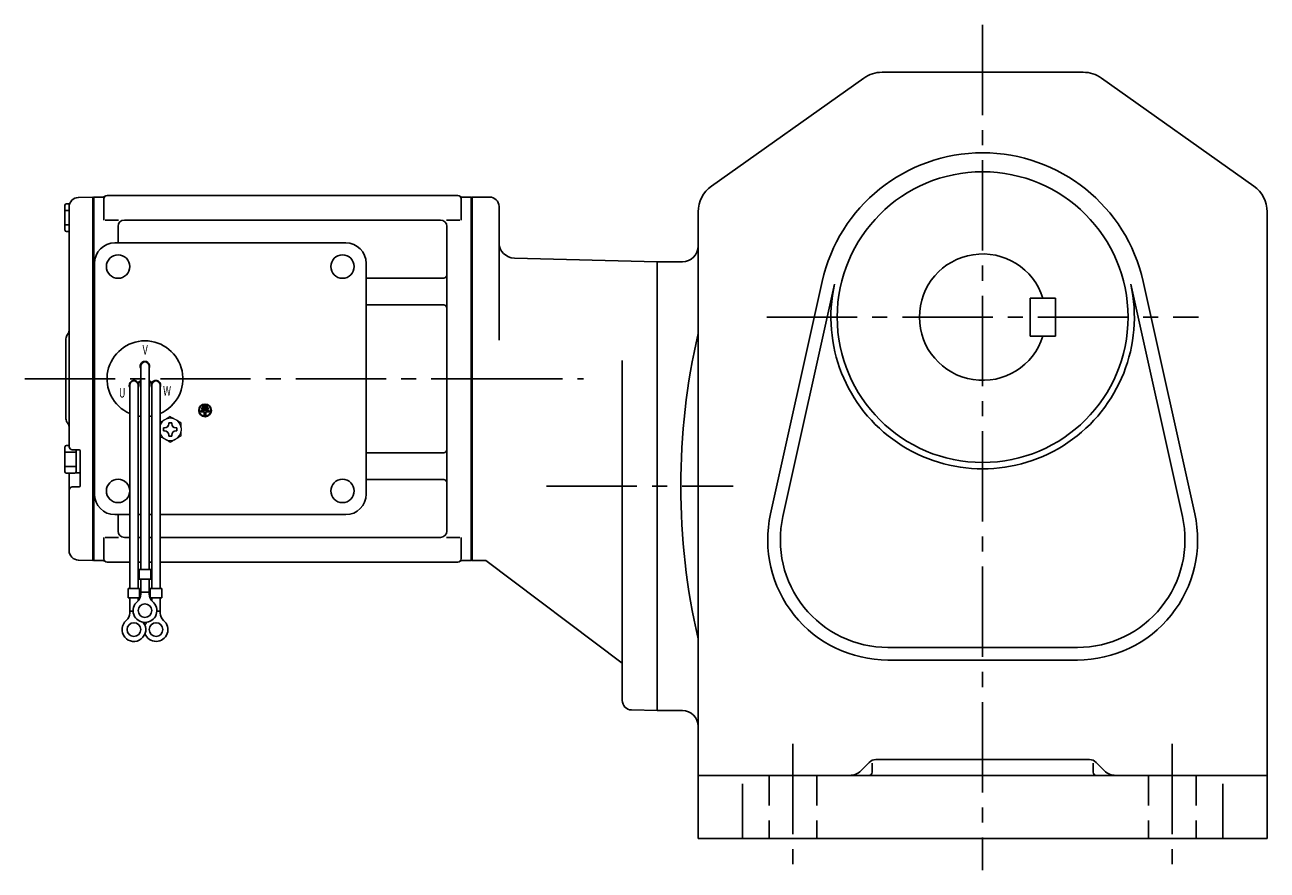
# Model space of a CAD drawing. Extents: x 83 to 894, y 78 to 740.
# Drawn here: x 83 to 476, y 78 to 346 of the extents above; entities that cross this region are included whole.
import ezdxf

# ---------------------------------------------------------------- set-up
doc = ezdxf.new("R2010")
doc.units = 0
doc.header["$LTSCALE"] = 3
doc.header["$MEASUREMENT"] = 0
doc.linetypes.add('HIDDEN2', pattern=[4.7625, 3.175, -1.5875])
doc.linetypes.add('sekkei(A2)', pattern=[14.2875, 9.525, -1.5875, 1.5875, -1.5875])
doc.layers.get('0').update_dxf_attribs({"linetype": 'CONTINUOUS'})
doc.layers.add('CENTER', color=3, linetype='sekkei(A2)')
doc.layers.add('HIDS', color=1, linetype='HIDDEN2')
doc.styles.get("Standard").update_dxf_attribs({"font": 'simplex.shx', "bigfont": 'extfont.shx'})

msp = doc.modelspace()

# ---------------------------------------------------------------- linework, layer by layer
for p, q in [((354.34, 330.5), (417.96, 330.5)), ((300.37, 294.49), (348.55, 328.66)), ((423.75, 328.66), (471.93, 294.49)), ((100.07, 290.88), (104.45, 290.99)), ((104.45, 290.99), (104.65, 290.8)), ((104.72, 290.87), (104.65, 290.83)), ((104.65, 176.17), (104.65, 290.83)), ((104.95, 290.96), (104.95, 176.04)), ((105.22, 291), (107.83, 291)), ((109.15, 291.5), (220.15, 291.5)), ((221.47, 291), (224.08, 291)), ((224.35, 290.96), (224.35, 176.04)), ((224.58, 290.87), (224.65, 290.83)), ((230.15, 291), (224.65, 291)), ((224.65, 291), (224.65, 176)), ((224.65, 290.83), (224.65, 176.17)), ((95.85, 280.6), (95.85, 288.4)), ((96.35, 288.9), (97.33, 288.9)), ((97.15, 287.88), (97.15, 233.5)), ((104.65, 290.8), (104.65, 176.2)), ((108.15, 290.5), (108.15, 283.72)), ((221.15, 290.5), (221.15, 283.72)), ((233.15, 288), (233.15, 245.75)), ((95.85, 286.8), (97.15, 286.8)), ((108.55, 283.72), (112.8, 283.72)), ((214.65, 283.72), (114.65, 283.72)), ((216.5, 283.72), (220.75, 283.72)), ((296.15, 286.33), (296.15, 88)), ((476.15, 286.33), (476.15, 88)), ((95.85, 282.2), (97.15, 282.2)), ((96.35, 280.1), (97.15, 280.1)), ((112.65, 281.72), (112.65, 276.5)), ((216.65, 281.72), (216.65, 185.28)), ((111.65, 276.5), (184.65, 276.5)), ((283.15, 270.5), (238.02, 271.68)), ((105.15, 197), (105.15, 270)), ((191.15, 197), (191.15, 270)), ((283.15, 270.5), (291.15, 270.5)), ((283.15, 128.5), (283.15, 270.5)), ((283.15, 270.5), (283.15, 128.5)), ((191.15, 265.38), (215.65, 265.38)), ((319.05, 190.74), (335.39, 264.27)), ((322.96, 189.87), (339.29, 263.41)), ((433.01, 263.41), (449.34, 189.87)), ((436.91, 264.27), (453.25, 190.74)), ((191.15, 256.91), (215.65, 256.91)), ((401.15, 247), (401.15, 259)), ((409.15, 259), (401.15, 259)), ((409.15, 247), (409.15, 259)), ((96.15, 246.18), (96.15, 220.84)), ((409.15, 247), (401.15, 247)), ((119.83, 237.5), (119.83, 173.13)), ((122.47, 237.5), (122.47, 173.13)), ((272.15, 239.25), (272.15, 131.71)), ((97.15, 233.5), (97.15, 212)), ((118.92, 232.36), (119.79, 232.86)), ((119.04, 232.14), (119.91, 232.64)), ((123.26, 232.14), (122.39, 232.64)), ((123.38, 232.36), (122.51, 232.86)), ((116.33, 231.5), (116.33, 167.13)), ((118.97, 231.5), (118.97, 167.13)), ((123.33, 231.5), (123.33, 167.13)), ((125.97, 231.5), (125.97, 167.13)), ((139.13, 224.31), (139.13, 223.84)), ((141.17, 224.31), (139.13, 224.31)), ((140.83, 225.13), (139.47, 225.13)), ((139.47, 225.13), (139.47, 224.65)), ((140.83, 224.65), (139.47, 224.65)), ((140.83, 225.13), (140.83, 224.65)), ((141.17, 224.31), (141.17, 223.84)), ((138.79, 223.5), (138.79, 223.03)), ((141.51, 223.5), (138.79, 223.5)), ((139.91, 223.03), (138.79, 223.03)), ((141.17, 223.84), (139.13, 223.84)), ((139.91, 223.03), (139.91, 221.81)), ((139.91, 221.81), (140.39, 221.81)), ((140.39, 223.03), (140.39, 221.81)), ((141.51, 223.03), (140.39, 223.03)), ((141.51, 223.5), (141.51, 223.03)), ((96.35, 212.4), (97.15, 212.4)), ((95.85, 204.1), (95.85, 211.9)), ((95.85, 210.3), (99.35, 210.3)), ((100.35, 211), (98.15, 211)), ((99.35, 203.75), (99.35, 211)), ((100.65, 199.61), (100.65, 210.7)), ((191.15, 210.09), (215.65, 210.09)), ((95.85, 205.7), (99.35, 205.7)), ((96.35, 203.6), (98.85, 203.6)), ((97.15, 203.6), (97.15, 179.12)), ((99.35, 203.75), (100.65, 203.75)), ((191.15, 201.62), (215.65, 201.62)), ((100.35, 199.31), (98.15, 199.31)), ((111.65, 190.5), (116.33, 190.5)), ((112.65, 190.5), (112.65, 185.28)), ((118.97, 190.5), (119.83, 190.5)), ((122.47, 190.5), (123.33, 190.5)), ((125.97, 190.5), (184.65, 190.5)), ((108.15, 176.5), (108.15, 183.28)), ((108.55, 183.28), (112.8, 183.28)), ((116.33, 183.28), (114.65, 183.28)), ((119.83, 183.28), (118.97, 183.28)), ((123.33, 183.28), (122.47, 183.28)), ((214.65, 183.28), (125.97, 183.28)), ((216.5, 183.28), (220.75, 183.28)), ((221.15, 176.5), (221.15, 183.28)), ((100.07, 176.12), (104.45, 176.01)), ((104.65, 176.2), (104.45, 176.01)), ((104.72, 176.13), (104.65, 176.17)), ((107.83, 176), (105.22, 176)), ((109.15, 175.5), (116.33, 175.5)), ((118.97, 175.5), (119.83, 175.5)), ((119.33, 173.13), (119.33, 170.13)), ((119.33, 173.13), (122.97, 173.13)), ((122.47, 175.5), (123.33, 175.5)), ((122.97, 173.13), (122.97, 170.13)), ((125.97, 175.5), (220.15, 175.5)), ((221.47, 176), (224.08, 176)), ((224.58, 176.13), (224.65, 176.17)), ((224.65, 176), (229.02, 176)), ((272.15, 143.5), (229.02, 176)), ((119.33, 170.13), (122.97, 170.13)), ((119.83, 165.32), (119.83, 170.13)), ((122.47, 165.32), (122.47, 170.13)), ((115.83, 167.13), (119.47, 167.13)), ((115.83, 167.13), (115.83, 164.13)), ((119.47, 167.13), (119.47, 164.13)), ((119.83, 165.93), (122.47, 165.93)), ((122.83, 167.13), (126.47, 167.13)), ((122.83, 167.13), (122.83, 164.13)), ((126.47, 167.13), (126.47, 164.13)), ((115.83, 164.13), (119.47, 164.13)), ((116.33, 159.32), (116.33, 164.13)), ((118.97, 163.2), (118.97, 164.13)), ((122.83, 164.13), (126.47, 164.13)), ((123.33, 163.2), (123.33, 164.13)), ((125.97, 159.32), (125.97, 164.13)), ((116.33, 159.93), (117.4, 159.93)), ((124.89, 159.93), (125.97, 159.93)), ((356.15, 148.5), (416.15, 148.5)), ((356.15, 144.5), (416.15, 144.5)), ((275.07, 128.71), (283.15, 128.5)), ((283.15, 128.5), (291.15, 128.5)), ((350.27, 112.12), (347.61, 109.46)), ((351.15, 111.86), (351.15, 109)), ((419.91, 113), (352.39, 113)), ((421.15, 111.86), (421.15, 109)), ((422.03, 112.12), (424.69, 109.46)), ((296.15, 108), (476.15, 108)), ((310.15, 105.31), (310.15, 88)), ((462.15, 105.31), (462.15, 88)), ((296.15, 88), (476.15, 88))]:
    msp.add_line(p, q)
at = {"color": 7, "linetype": 'Continuous'}
for p, q in [((127.05, 217.48), (127.05, 217.96)), ((127.05, 217.96), (127.34, 217.96)), ((127.05, 217), (127.05, 217.48)), ((127.34, 217), (127.05, 217)), ((128.67, 219.29), (128.67, 219.58)), ((128.67, 219.58), (129.15, 219.58)), ((129.15, 219.58), (129.63, 219.58)), ((129.63, 219.58), (129.63, 219.29)), ((130.96, 217.96), (131.25, 217.96)), ((131.25, 217), (130.96, 217)), ((131.25, 217.96), (131.25, 217.48)), ((131.25, 217.48), (131.25, 217)), ((128.67, 215.38), (128.67, 215.67)), ((129.15, 215.38), (128.67, 215.38)), ((129.63, 215.38), (129.15, 215.38)), ((129.63, 215.67), (129.63, 215.38))]:
    msp.add_line(p, q, dxfattribs=at)
at = {"color": 7, "linetype": 'Continuous', "lineweight": 15}
for p, q in [((132.65, 217.98), (132.61, 217.98)), ((132.61, 216.98), (132.65, 216.98)), ((132.65, 217.98), (132.65, 216.98))]:
    msp.add_line(p, q, dxfattribs=at)
for centre, radius in [((386.15, 253), 46), ((112.65, 269), 3.7), ((183.65, 269), 3.7), ((183.65, 269), 3.7), ((140.15, 223.5), 2), ((140.15, 223.5), 1.86), ((112.65, 198), 3.7), ((183.65, 198), 3.7), ((121.15, 160.13), 2.15), ((117.65, 154.13), 2.15), ((124.65, 154.13), 2.15)]:
    msp.add_circle(centre, radius)
for centre, radius, start, end in [((354.34, 320.5), 10, 90, 125.3403), ((417.96, 320.5), 10, 54.66, 90), ((386.15, 253), 52, 12.5227, 167.4774), ((100.15, 287.88), 3, 91.5, 180), ((105.22, 290), 1, 90, 120), ((107.83, 292), 1, 270, 311.4096), ((109.15, 290.5), 1, 90, 180), ((220.15, 290.5), 1, 0, 90), ((221.47, 292), 1, 228.5904, 270), ((224.08, 290), 1, 60, 90), ((230.15, 288), 3, 0, 90), ((306.15, 286.33), 10, 125.3405, 180), ((466.15, 286.33), 10, 0, 54.6601), ((96.35, 288.4), 0.5, 90, 180), ((114.65, 281.72), 2, 90, 180), ((214.65, 281.72), 2, 0, 90), ((96.35, 280.6), 0.5, 180, 270), ((111.65, 270), 6.5, 90, 180), ((184.65, 270), 6.5, 0, 90), ((238.15, 276.68), 5, 180, 268.4999), ((291.15, 275.5), 5, 270, 0), ((386.15, 253), 20, 17.4576, 342.5424), ((191.15, 266.38), 1, 269.9939, 270), ((215.65, 266.38), 1, 270, 0), ((386.15, 253), 48, 167.4774, 12.5227), ((215.65, 255.91), 1, 0, 90), ((95.15, 248.83), 2, 318.5904, 0), ((505.83, 199.5), 215.18, 167.0179, 192.9821), ((98.15, 246.18), 2, 138.5904, 180), ((121.15, 233.5), 12, 293.6564, 246.3436), ((121.15, 237.5), 1.5, 331.243, 208.757), ((121.15, 237.5), 1.31, 0, 180), ((117.69, 231.5), 1.5, 34.7801, 210), ((117.65, 231.5), 1.31, 0, 180), ((117.69, 231.5), 1.5, 328.5108, 25.2197), ((117.69, 231.5), 2.5, 27.134, 32.866), ((124.61, 231.5), 2.5, 147.134, 152.866), ((124.61, 231.5), 1.5, 154.7802, 211.4893), ((124.65, 231.5), 1.31, 0, 180), ((124.61, 231.5), 1.5, 330.0005, 145.2199), ((98.15, 220.84), 2, 180, 221.4096), ((121.15, 233.5), 12, 259.5089, 263.7087), ((121.15, 233.5), 12, 276.2913, 280.4911), ((95.15, 218.2), 2, 0, 41.4096), ((96.35, 211.9), 0.5, 90, 180), ((98.15, 212), 1, 180, 270), ((100.35, 210.7), 0.3, 0, 90), ((215.65, 211.09), 1, 270, 0), ((96.35, 204.1), 0.5, 180, 270), ((98.85, 204.1), 0.5, 270, 0), ((215.65, 200.62), 1, 0, 90), ((98.15, 198.31), 1, 90, 180), ((100.35, 199.61), 0.3, 270, 0), ((111.65, 197), 6.5, 180, 270), ((184.65, 197), 6.5, 270, 0), ((356.15, 182.5), 38, 167.4774, 270), ((356.15, 182.5), 34, 167.4774, 270), ((416.15, 182.5), 38, 270, 12.5227), ((416.15, 182.5), 34, 270, 12.5227), ((114.65, 185.28), 2, 180, 270), ((214.65, 185.28), 2, 270, 0), ((100.15, 179.12), 3, 180, 268.5), ((105.22, 177), 1, 240, 270), ((107.83, 175), 1, 48.5904, 90), ((109.15, 176.5), 1, 180, 270), ((220.15, 176.5), 1, 270, 0), ((221.47, 175), 1, 90, 131.4096), ((224.08, 177), 1, 270, 300), ((116.83, 165.32), 3, 309.7364, 0), ((125.47, 165.32), 3, 180, 230.2633), ((121.15, 160.13), 3.75, 129.7369, 50.2634), ((113.33, 159.32), 3, 309.7364, 0), ((128.97, 159.32), 3, 180, 230.2633), ((117.65, 154.13), 3.75, 129.7369, 37.5877), ((124.65, 154.13), 3.75, 201.0318, 50.2634), ((124.65, 154.13), 3.75, 142.4118, 158.9677), ((275.15, 131.71), 3, 180, 268.5005), ((291.15, 123.5), 5, 0, 90), ((352.39, 110), 3, 90, 135.0004), ((419.91, 110), 3, 45.0003, 90), ((344.08, 113), 5, 270, 315.0001), ((350.15, 109), 1, 270, 0), ((422.15, 109), 1, 180, 270), ((428.22, 113), 5, 225.0001, 270)]:
    msp.add_arc(centre, radius, start, end)
for start, end in [(120, 155.5053), (60, 120), (8.2132, 60), (300, 351.7868), (204.4947, 240), (240, 300)]:
    msp.add_arc((129.15, 217.48), 3.5, start, end, dxfattribs=at)
at = {"color": 7, "linetype": 'Continuous'}
for centre, start, end in [((127.34, 219.29), 270, 0), ((127.34, 215.67), 0, 90), ((130.96, 219.29), 180, 270), ((130.96, 215.67), 90, 180)]:
    msp.add_arc(centre, 1.34, start, end, dxfattribs=at)
at = {"color": 7, "linetype": 'Continuous', "lineweight": 15}
for points, knots in [([(127.4, 220.51), (127.1, 220.34), (126.81, 220.17), (126.33, 219.89), (126.15, 219.79), (125.97, 219.68)], [0, 0, 0, 0, 0.5, 0.5, 0.8167422, 0.8167422, 0.8167422, 0.8167422]), ([(130.9, 220.51), (130.6, 220.68), (130.31, 220.85), (129.72, 221.19), (129.44, 221.36), (129.15, 221.52)], [0, 0, 0, 0, 0.5, 0.5, 1, 1, 1, 1]), ([(132.65, 215.46), (132.65, 215.71), (132.65, 215.96), (132.65, 216.47), (132.65, 216.72), (132.65, 216.98)], [0, 0, 0, 0, 0.5, 0.5, 1, 1, 1, 1]), ([(127.4, 214.45), (127.7, 214.28), (127.99, 214.11), (128.58, 213.77), (128.86, 213.6), (129.15, 213.44)], [0, 0, 0, 0, 0.5, 0.5, 1, 1, 1, 1]), ([(130.9, 214.45), (131.2, 214.62), (131.49, 214.79), (132.08, 215.13), (132.36, 215.29), (132.65, 215.46)], [0, 0, 0, 0, 0.5, 0.5, 1, 1, 1, 1])]:
    msp.add_open_spline(points, degree=3, knots=knots, dxfattribs=at)
for points in [[(129.15, 221.52), (128.58, 221.19), (128, 220.85), (127.4, 220.51)], [(132.65, 219.5), (132.08, 219.83), (131.5, 220.17), (130.9, 220.51)], [(132.65, 217.98), (132.65, 218.5), (132.65, 219), (132.65, 219.5)], [(125.97, 215.28), (126.44, 215), (126.91, 214.73), (127.4, 214.45)], [(129.15, 213.44), (129.72, 213.77), (130.3, 214.1), (130.9, 214.45)]]:
    msp.add_open_spline(points, degree=3, dxfattribs=at)
at = {"layer": 'CENTER'}
for p, q in [((386.15, 345.5), (386.15, 78)), ((317.88, 253), (454.42, 253)), ((83.15, 233.5), (250.52, 233.5)), ((91.33, 233.5), (110.94, 233.5)), ((224.65, 233.5), (259.93, 233.5)), ((248.22, 199.5), (307.27, 199.5)), ((326.15, 118), (326.15, 78)), ((446.15, 118), (446.15, 78))]:
    msp.add_line(p, q, dxfattribs=at)
at = {"layer": 'HIDS'}
for p, q in [((318.65, 108), (318.65, 88)), ((333.65, 108), (333.65, 88)), ((438.65, 108), (438.65, 88)), ((453.65, 108), (453.65, 88))]:
    msp.add_line(p, q, dxfattribs=at)

# ---------------------------------------------------------------- texts
at = {"width": 0.7}
for s, p in [('V', (120.39, 241.14)), ('U', (112.92, 227.57)), ('W', (126.88, 228.16))]:
    msp.add_text(s, height=3, dxfattribs=at).set_placement(p)

doc.saveas('drawing.dxf')
